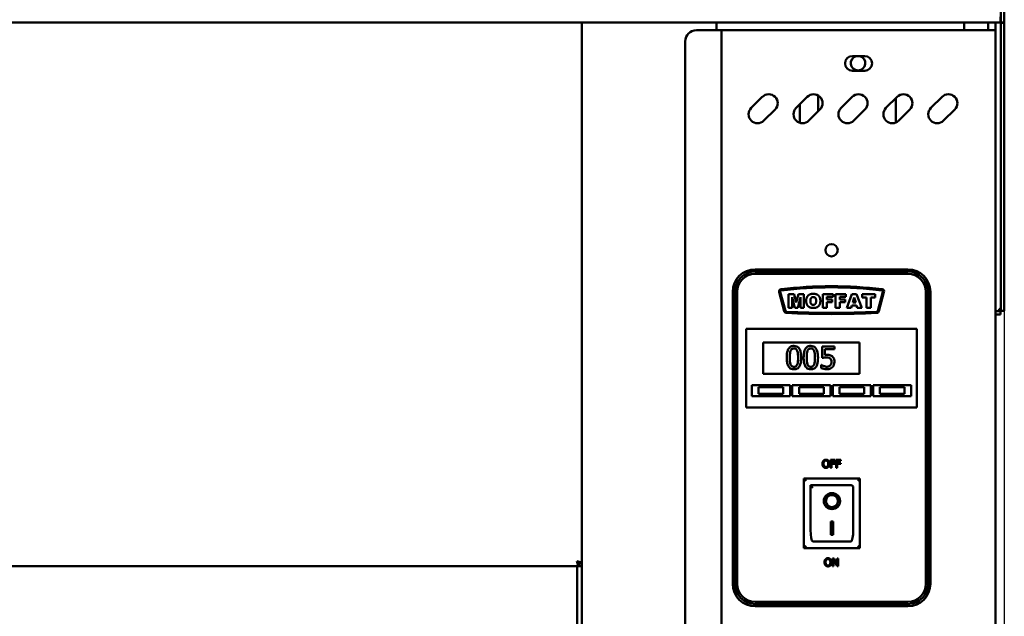
# Model space of a CAD drawing. Units: millimetres. Extents: x 65 to 5840, y 100 to 4100.
# Drawn here: x 1905 to 2344, y 1668 to 1933 of the extents above; entities that cross this region are included whole.
import ezdxf

# ---------------------------------------------------------------- set-up
doc = ezdxf.new("R2010")
doc.units = ezdxf.units.MM
doc.header["$LTSCALE"] = 20
doc.layers.add('Dimension (ISO)', color=7, linetype='Continuous', lineweight=25)
doc.layers.add('Visible (ISO)', color=7, linetype='Continuous', lineweight=50)
doc.styles.add('Note Text (ISO)', font='tahoma.ttf')
doc.dimstyles.new('Default (ISO)', dxfattribs={"dimscale": 20, "dimtxt": 2.5, "dimasz": 2.5, "dimexe": 1, "dimexo": 2, "dimgap": 0.762, "dimtad": 1, "dimtoh": 1, "dimdec": 1, "dimrnd": 1e-08, "dimzin": 0, "dimdsep": 46, "dimtxsty": 'Note Text (ISO)', "dimcen": 0.09, "dimdle": 10, "dimclrd": 256, "dimclre": 256, "dimclrt": 256, "dimadec": 1, "dimazin": 0, "dimtfac": 1.40208, "dimtmove": 0, "dimatfit": 3, "dimfxl": 1, "dimtolj": 1, "dimtzin": 0, "dimlwd": -1, "dimlwe": -1, "dimarcsym": 0})

# ---------------------------------------------------------------- blocks, each defined once
blk = doc.blocks.new('*D6')
at = {"layer": 'Defpoints', "color": 0, "transparency": 16777216}
for p in [(412.64, 1932), (2343.64, 1932), (2343.64, 937.78)]:
    blk.add_point(p, dxfattribs=at)
at = {"layer": 'Dimension (ISO)', "transparency": 16777216}
for p, q in [((412.64, 1892), (412.64, 917.78)), ((2343.64, 1892), (2343.64, 917.78)), ((462.64, 937.78), (2293.64, 937.78))]:
    blk.add_line(p, q, dxfattribs=at)
for points in [[(462.64, 946.11), (462.64, 929.44), (412.64, 937.78)], [(2293.64, 946.11), (2293.64, 929.44), (2343.64, 937.78)]]:
    blk.add_solid(points, dxfattribs=at)
at = {"layer": 'Dimension (ISO)', "transparency": 16777216, "insert": (1597.62, 1005.1), "char_height": 50, "attachment_point": 1, "style": 'Note Text (ISO)'}
blk.add_mtext('\\A1;1931', dxfattribs=at)

msp = doc.modelspace()

# ---------------------------------------------------------------- linework, layer by layer
at = {"layer": 'Visible (ISO)'}
for p, q in [((2342.14, 1932), (2342.14, 1969.5)), ((2343.64, 1969.5), (2343.64, 1932)), ((2342, 1932), (2342, 1934.5)), ((2342, 1932), (414.28, 1932)), ((2155.54, 1231.34), (2155.54, 1932)), ((2215.54, 1932), (2215.54, 1928.6)), ((2325.74, 1932), (2325.74, 1928.6)), ((2336.44, 1932), (2336.44, 1928.6)), ((2339.74, 1932), (2339.74, 1928.6)), ((2342.14, 1932), (2342.14, 1931.86)), ((2343.64, 1932), (2342.14, 1932)), ((2342.14, 1808.64), (2342.14, 1931.86)), ((2342.14, 1931.86), (2343.64, 1931.86)), ((2343.64, 1931.86), (2343.64, 1932)), ((2343.64, 1808.64), (2343.64, 1931.86)), ((2206.54, 1928.6), (2215.54, 1928.6)), ((2217.74, 1928.6), (2215.54, 1928.6)), ((2217.74, 1928.6), (2218.74, 1928.6)), ((2217.74, 1230), (2217.74, 1928.6)), ((2337.54, 1928.6), (2218.74, 1928.6)), ((2339.74, 1928.6), (2337.54, 1928.6)), ((2339.74, 1928.6), (2339.74, 1232.2)), ((2201.54, 1923.6), (2201.54, 1235)), ((2275.99, 1917.05), (2281.49, 1917.05)), ((2281.49, 1910.55), (2275.99, 1910.55)), ((2230.96, 1893.95), (2235.91, 1898.9)), ((2250.96, 1893.95), (2255.91, 1898.9)), ((2260.74, 1899.54), (2260.74, 1892.42)), ((2270.96, 1893.95), (2275.91, 1898.9)), ((2290.96, 1893.95), (2295.91, 1898.9)), ((2295.34, 1887.44), (2295.34, 1898.33)), ((2310.96, 1893.95), (2315.91, 1898.9)), ((2252.54, 1887.33), (2252.54, 1895.53)), ((2241.57, 1893.25), (2236.62, 1888.3)), ((2261.57, 1893.25), (2256.62, 1888.3)), ((2281.57, 1893.25), (2276.62, 1888.3)), ((2301.57, 1893.25), (2296.62, 1888.3)), ((2321.57, 1893.25), (2316.62, 1888.3)), ((2300.74, 1822.1), (2232.74, 1822.1)), ((2300.74, 1821.1), (2232.74, 1821.1)), ((2232.74, 1820.1), (2300.74, 1820.1)), ((2222.74, 1812.1), (2222.74, 1682.1)), ((2223.74, 1812.1), (2223.74, 1682.1)), ((2224.74, 1682.1), (2224.74, 1812.1)), ((2243.41, 1811.96), (2245.68, 1803.45)), ((2246.17, 1803.58), (2243.89, 1812.09)), ((2247.59, 1811.1), (2247.59, 1805)), ((2250.08, 1811.1), (2247.59, 1811.1)), ((2251.03, 1807.39), (2250.08, 1811.1)), ((2251.97, 1811.1), (2251.03, 1807.39)), ((2254.45, 1811.1), (2251.97, 1811.1)), ((2254.45, 1805), (2254.45, 1811.1)), ((2262.78, 1811.1), (2262.78, 1805)), ((2267.43, 1811.1), (2262.78, 1811.1)), ((2267.43, 1809.79), (2267.43, 1811.1)), ((2268.47, 1811.1), (2268.47, 1805)), ((2273.12, 1811.1), (2268.47, 1811.1)), ((2273.12, 1809.79), (2273.12, 1811.1)), ((2275.82, 1811.1), (2273.53, 1805)), ((2277.88, 1811.1), (2275.82, 1811.1)), ((2280.17, 1805), (2277.88, 1811.1)), ((2280.35, 1811.1), (2280.35, 1809.59)), ((2286.08, 1811.1), (2280.35, 1811.1)), ((2286.08, 1809.59), (2286.08, 1811.1)), ((2289.59, 1812.09), (2287.31, 1803.58)), ((2287.79, 1803.45), (2290.07, 1811.96)), ((2308.74, 1812.1), (2308.74, 1682.1)), ((2309.74, 1682.1), (2309.74, 1812.1)), ((2310.74, 1682.1), (2310.74, 1812.1)), ((2249.14, 1809.66), (2250.32, 1805)), ((2249.14, 1805), (2249.14, 1809.66)), ((2251.72, 1805), (2252.91, 1809.66)), ((2252.91, 1809.66), (2252.91, 1805)), ((2264.67, 1809.79), (2267.43, 1809.79)), ((2264.67, 1808.73), (2264.67, 1809.79)), ((2267.03, 1808.73), (2264.67, 1808.73)), ((2264.67, 1807.5), (2267.03, 1807.5)), ((2264.67, 1805), (2264.67, 1807.5)), ((2267.03, 1807.5), (2267.03, 1808.73)), ((2270.36, 1809.79), (2273.12, 1809.79)), ((2270.36, 1808.73), (2270.36, 1809.79)), ((2272.72, 1808.73), (2270.36, 1808.73)), ((2270.36, 1807.5), (2272.72, 1807.5)), ((2270.36, 1805), (2270.36, 1807.5)), ((2272.72, 1807.5), (2272.72, 1808.73)), ((2276.16, 1807.33), (2276.83, 1809.52)), ((2277.5, 1807.33), (2276.16, 1807.33)), ((2276.83, 1809.52), (2277.5, 1807.33)), ((2280.35, 1809.59), (2282.27, 1809.59)), ((2282.27, 1809.59), (2282.27, 1805)), ((2284.16, 1809.59), (2286.08, 1809.59)), ((2284.16, 1805), (2284.16, 1809.59)), ((2342.14, 1803.64), (2342.14, 1808.64)), ((2343.64, 1808.64), (2343.64, 1803.64)), ((2247.59, 1805), (2249.14, 1805)), ((2250.32, 1805), (2251.72, 1805)), ((2252.91, 1805), (2254.45, 1805)), ((2262.78, 1805), (2264.67, 1805)), ((2268.47, 1805), (2270.36, 1805)), ((2273.53, 1805), (2275.45, 1805)), ((2275.45, 1805), (2275.75, 1806.01)), ((2275.75, 1806.01), (2277.89, 1806.01)), ((2277.89, 1806.01), (2278.2, 1805)), ((2278.2, 1805), (2280.17, 1805)), ((2282.27, 1805), (2284.16, 1805)), ((2339.74, 1803.5), (2342, 1803.5)), ((2339.74, 1802), (2342, 1802)), ((2342, 1803.5), (2342, 1802)), ((2342.14, 1803.64), (2343.64, 1803.64)), ((2228.74, 1793.6), (2228.74, 1795.6)), ((2304.74, 1795.6), (2228.74, 1795.6)), ((2228.74, 1793.6), (2228.74, 1762.6)), ((2304.74, 1795.6), (2304.74, 1793.6)), ((2304.74, 1762.6), (2304.74, 1793.6)), ((2236.24, 1789.6), (2279.24, 1789.6)), ((2236.24, 1775.6), (2236.24, 1789.6)), ((2279.24, 1789.6), (2279.24, 1775.6)), ((2267.98, 1787.8), (2262.5, 1787.8)), ((2262.5, 1787.8), (2262.5, 1782.64)), ((2263.78, 1783.96), (2263.78, 1786.62)), ((2263.78, 1786.62), (2267.98, 1786.62)), ((2267.98, 1786.62), (2267.98, 1787.8)), ((2279.24, 1775.6), (2236.24, 1775.6)), ((2262.18, 1779.57), (2262.08, 1779.57)), ((2262.08, 1779.57), (2262.08, 1778.15)), ((2231.24, 1770.6), (2248.24, 1770.6)), ((2231.24, 1765.6), (2231.24, 1770.6)), ((2245.24, 1769.6), (2234.24, 1769.6)), ((2234.24, 1769.6), (2234.24, 1766.6)), ((2234.24, 1766.6), (2245.24, 1766.6)), ((2245.24, 1766.6), (2245.24, 1769.6)), ((2248.24, 1770.6), (2248.24, 1765.6)), ((2249.24, 1770.6), (2266.24, 1770.6)), ((2249.24, 1765.6), (2249.24, 1770.6)), ((2263.24, 1769.6), (2252.24, 1769.6)), ((2252.24, 1769.6), (2252.24, 1766.6)), ((2252.24, 1766.6), (2263.24, 1766.6)), ((2263.24, 1766.6), (2263.24, 1769.6)), ((2266.24, 1770.6), (2266.24, 1765.6)), ((2267.24, 1770.6), (2284.24, 1770.6)), ((2267.24, 1765.6), (2267.24, 1770.6)), ((2281.24, 1769.6), (2270.24, 1769.6)), ((2270.24, 1769.6), (2270.24, 1766.6)), ((2270.24, 1766.6), (2281.24, 1766.6)), ((2281.24, 1766.6), (2281.24, 1769.6)), ((2284.24, 1770.6), (2284.24, 1765.6)), ((2285.24, 1770.6), (2302.24, 1770.6)), ((2285.24, 1765.6), (2285.24, 1770.6)), ((2299.24, 1769.6), (2288.24, 1769.6)), ((2288.24, 1769.6), (2288.24, 1766.6)), ((2288.24, 1766.6), (2299.24, 1766.6)), ((2299.24, 1766.6), (2299.24, 1769.6)), ((2302.24, 1770.6), (2302.24, 1765.6)), ((2228.74, 1760.6), (2228.74, 1762.6)), ((2248.24, 1765.6), (2231.24, 1765.6)), ((2266.24, 1765.6), (2249.24, 1765.6)), ((2284.24, 1765.6), (2267.24, 1765.6)), ((2302.24, 1765.6), (2285.24, 1765.6)), ((2304.74, 1762.6), (2304.74, 1760.6)), ((2228.74, 1760.6), (2304.74, 1760.6)), ((2266.29, 1737.27), (2266.29, 1733.77)), ((2268.38, 1737.27), (2266.29, 1737.27)), ((2266.75, 1735.87), (2266.75, 1736.86)), ((2266.75, 1736.86), (2268.38, 1736.86)), ((2268.38, 1736.86), (2268.38, 1737.27)), ((2268.8, 1737.27), (2268.8, 1733.77)), ((2270.89, 1737.27), (2268.8, 1737.27)), ((2269.26, 1735.87), (2269.26, 1736.86)), ((2269.26, 1736.86), (2270.89, 1736.86)), ((2270.89, 1736.86), (2270.89, 1737.27)), ((2266.29, 1733.77), (2266.75, 1733.77)), ((2268.31, 1735.87), (2266.75, 1735.87)), ((2266.75, 1735.46), (2268.31, 1735.46)), ((2266.75, 1733.77), (2266.75, 1735.46)), ((2268.31, 1735.46), (2268.31, 1735.87)), ((2268.8, 1733.77), (2269.26, 1733.77)), ((2270.82, 1735.87), (2269.26, 1735.87)), ((2269.26, 1735.46), (2270.82, 1735.46)), ((2269.26, 1733.77), (2269.26, 1735.46)), ((2270.82, 1735.46), (2270.82, 1735.87)), ((2279.39, 1729), (2254.39, 1729)), ((2254.39, 1729), (2255.39, 1728)), ((2254.39, 1729), (2254.39, 1698)), ((2279.39, 1729), (2278.39, 1728)), ((2279.39, 1698), (2279.39, 1729)), ((2275.39, 1726), (2257.39, 1726)), ((2257.39, 1725.98), (2257.39, 1726)), ((2257.39, 1725.98), (2257.39, 1706.1)), ((2276.39, 1706.1), (2276.39, 1725)), ((2264.2, 1718.92), (2264.2, 1719.02)), ((2269.58, 1718.92), (2269.58, 1719.02)), ((2266.39, 1709.83), (2267.39, 1709.83)), ((2266.39, 1703.94), (2266.39, 1709.83)), ((2267.39, 1709.83), (2267.39, 1703.94)), ((2275.39, 1701), (2258.39, 1701)), ((2267.39, 1704.04), (2266.39, 1704.04)), ((2267.39, 1703.94), (2266.39, 1703.94)), ((2254.39, 1698), (2255.39, 1699)), ((2254.39, 1698), (2279.39, 1698)), ((2278.39, 1699), (2279.39, 1698)), ((2153.54, 1692.09), (2153.54, 1691.84)), ((2267.19, 1693.43), (2267.19, 1689.93)), ((2267.85, 1693.43), (2267.19, 1693.43)), ((2267.62, 1692.95), (2269.17, 1689.93)), ((2267.62, 1689.93), (2267.62, 1692.95)), ((2269.26, 1690.66), (2267.85, 1693.43)), ((2269.26, 1693.43), (2269.26, 1690.66)), ((2269.7, 1693.43), (2269.26, 1693.43)), ((2269.7, 1689.93), (2269.7, 1693.43)), ((477.88, 1690), (2154.2, 1690)), ((2153.54, 1690), (2153.54, 1276.4)), ((2155.54, 1691.2), (2154.2, 1691.2)), ((2154.2, 1691.2), (2154.2, 1690)), ((2154.2, 1690), (2155.54, 1690)), ((2154.34, 1691.34), (2155.54, 1691.34)), ((2267.19, 1689.93), (2267.62, 1689.93)), ((2269.17, 1689.93), (2269.7, 1689.93)), ((2300.74, 1674.1), (2232.74, 1674.1)), ((2232.74, 1673.1), (2300.74, 1673.1)), ((2232.74, 1672.1), (2300.74, 1672.1))]:
    msp.add_line(p, q, dxfattribs=at)
msp.add_circle((2266.74, 1830.6), 2.75, dxfattribs=at)
for centre, radius, start, end in [((2206.54, 1923.6), 5, 90, 180), ((2275.99, 1913.8), 3.25, 90, 270), ((2278.54, 1913.9), 3.25, 104.25, 75.75), ((2281.49, 1913.8), 3.25, 270, 90), ((2238.74, 1896.08), 4, 315, 135), ((2258.74, 1896.08), 4, 315, 135), ((2278.74, 1896.08), 4, 315, 135), ((2298.74, 1896.08), 4, 315, 135), ((2318.74, 1896.08), 4, 315, 135), ((2233.79, 1891.13), 4, 135, 315), ((2253.79, 1891.13), 4, 135, 315), ((2273.79, 1891.13), 4, 135, 315), ((2293.79, 1891.13), 4, 135, 315), ((2313.79, 1891.13), 4, 135, 315), ((2232.74, 1812.1), 10, 90, 180), ((2232.74, 1812.1), 9, 90, 180), ((2232.74, 1812.1), 8, 90, 180), ((2300.74, 1812.1), 10, 0, 90), ((2300.74, 1812.1), 9, 0, 90), ((2300.74, 1812.1), 8, 0, 90), ((2244.37, 1812.22), 1, 97.0844, 195), ((2244.37, 1812.22), 0.5, 97.0844, 195), ((2266.76, 1632.1), 182.5, 82.9258, 97.0844), ((2266.76, 1632.1), 182, 82.9258, 97.0844), ((2289.11, 1812.22), 0.5, 345, 82.9258), ((2289.11, 1812.22), 1, 345, 82.9258), ((2246.65, 1803.71), 1, 195, 267.1175), ((2246.65, 1803.71), 0.5, 195, 267.1175), ((2266.74, 2202.71), 400.5, 267.1175, 272.8824), ((2266.74, 2202.71), 400, 267.1175, 272.8824), ((2286.83, 1803.71), 0.5, 272.8824, 345), ((2286.83, 1803.71), 1, 272.8824, 345), ((2275.39, 1725), 1, 0, 90), ((2232.74, 1682.1), 10, 180, 270), ((2232.74, 1682.1), 9, 180, 270), ((2232.74, 1682.1), 8, 180, 270), ((2300.74, 1682.1), 8, 270, 0), ((2300.74, 1682.1), 9, 270, 0), ((2300.74, 1682.1), 10, 270, 0)]:
    msp.add_arc(centre, radius, start, end, dxfattribs=at)
for centre, major_axis, ratio, start_param, end_param in [((2258.39, 1725), (0.995, -0.995), 0.09902, 3.24029, 4.811087), ((2266.89, 1719.02), (3.64, 0), 0.980581, 3.155329, 6.269449), ((2266.89, 1719.02), (2.69, 0), 0.980581, 0, 3.141593), ((2258.39, 1706.1), (0, -5.1), 0.196116, 4.712389, 6.283185), ((2275.39, 1706.1), (0, -5.1), 0.196116, 0, 1.570796)]:
    msp.add_ellipse(centre, major_axis=major_axis, ratio=ratio, start_param=start_param, end_param=end_param, dxfattribs=at)
for major_axis in [(-3.64, 0), (2.69, 0)]:
    msp.add_ellipse((2266.89, 1718.92), major_axis=major_axis, ratio=0.980581, dxfattribs=at)
for points, degree in [([(2258.58, 1811.21), (2257.09, 1811.21), (2255.43, 1809.54), (2255.43, 1808.05)], 2), ([(2261.75, 1808.09), (2261.75, 1809.57), (2260.1, 1811.21), (2258.58, 1811.21)], 2), ([(2255.43, 1808.05), (2255.43, 1806.98), (2256.27, 1805.55), (2257.62, 1804.9), (2258.65, 1804.9)], 2), ([(2257.31, 1808.04), (2257.31, 1808.97), (2258, 1809.78), (2258.57, 1809.78)], 2), ([(2258.59, 1806.3), (2258, 1806.3), (2257.31, 1807.11), (2257.31, 1808.04)], 2), ([(2258.57, 1809.78), (2259.17, 1809.78), (2259.86, 1808.98), (2259.86, 1808.12)], 2), ([(2259.86, 1808.12), (2259.86, 1807.1), (2259.2, 1806.3), (2258.59, 1806.3)], 2), ([(2258.65, 1804.9), (2259.67, 1804.9), (2261.03, 1805.66), (2261.75, 1807.03), (2261.75, 1808.09)], 2), ([(2263.1, 1736.87), (2262.9, 1736.63), (2262.68, 1735.96), (2262.68, 1735.52)], 2), ([(2264.23, 1737.35), (2263.88, 1737.35), (2263.31, 1737.11), (2263.1, 1736.87)], 2), ([(2263.17, 1735.52), (2263.17, 1735.87), (2263.31, 1736.4), (2263.45, 1736.58)], 2), ([(2263.45, 1736.58), (2263.6, 1736.77), (2263.98, 1736.95), (2264.23, 1736.95)], 2), ([(2265.36, 1736.87), (2265.16, 1737.1), (2264.59, 1737.35), (2264.23, 1737.35)], 2), ([(2264.23, 1736.95), (2264.47, 1736.95), (2264.87, 1736.76), (2265.01, 1736.58)], 2), ([(2265.01, 1736.58), (2265.14, 1736.41), (2265.29, 1735.87), (2265.29, 1735.52)], 2), ([(2265.78, 1735.52), (2265.78, 1735.96), (2265.56, 1736.64), (2265.36, 1736.87)], 2), ([(2262.68, 1735.52), (2262.68, 1735.09), (2262.9, 1734.41), (2263.1, 1734.18)], 2), ([(2263.1, 1734.18), (2263.31, 1733.94), (2263.87, 1733.7), (2264.23, 1733.7)], 2), ([(2264.23, 1734.1), (2263.75, 1734.1), (2263.17, 1734.84), (2263.17, 1735.52)], 2), ([(2265.29, 1735.52), (2265.29, 1734.84), (2264.72, 1734.1), (2264.23, 1734.1)], 2), ([(2264.23, 1733.7), (2264.57, 1733.7), (2265.14, 1733.93), (2265.36, 1734.18)], 2), ([(2265.36, 1734.18), (2265.56, 1734.41), (2265.78, 1735.1), (2265.78, 1735.52)], 2), ([(2264.01, 1693.03), (2263.8, 1692.79), (2263.59, 1692.12), (2263.59, 1691.68)], 2), ([(2265.13, 1693.5), (2264.78, 1693.5), (2264.21, 1693.26), (2264.01, 1693.03)], 2), ([(2264.07, 1691.68), (2264.07, 1692.02), (2264.22, 1692.56), (2264.36, 1692.74)], 2), ([(2264.36, 1692.74), (2264.5, 1692.92), (2264.88, 1693.1), (2265.13, 1693.1)], 2), ([(2266.26, 1693.03), (2266.06, 1693.25), (2265.49, 1693.5), (2265.13, 1693.5)], 2), ([(2265.13, 1693.1), (2265.38, 1693.1), (2265.77, 1692.92), (2265.91, 1692.74)], 2), ([(2265.91, 1692.74), (2266.04, 1692.56), (2266.2, 1692.02), (2266.2, 1691.68)], 2), ([(2266.68, 1691.68), (2266.68, 1692.11), (2266.46, 1692.79), (2266.26, 1693.03)], 2), ([(2154.2, 1690), (2154.14, 1690), (2154.07, 1690.04), (2154.01, 1690.13)], 3), ([(2155.54, 1691.34), (2155.54, 1691.41), (2155.5, 1691.47), (2155.41, 1691.53)], 3), ([(2263.59, 1691.68), (2263.59, 1691.25), (2263.8, 1690.56), (2264, 1690.33)], 2), ([(2264, 1690.33), (2264.21, 1690.09), (2264.78, 1689.85), (2265.13, 1689.85)], 2), ([(2265.13, 1690.26), (2264.65, 1690.26), (2264.07, 1690.99), (2264.07, 1691.68)], 2), ([(2266.2, 1691.68), (2266.2, 1690.99), (2265.62, 1690.26), (2265.13, 1690.26)], 2), ([(2265.13, 1689.85), (2265.47, 1689.85), (2266.04, 1690.09), (2266.26, 1690.33)], 2), ([(2266.26, 1690.33), (2266.46, 1690.56), (2266.68, 1691.25), (2266.68, 1691.68)], 2)]:
    msp.add_open_spline(points, degree=degree, dxfattribs=at)
for points, knots in [([(2341.14, 1804.5), (2341.39, 1804.05), (2341.63, 1803.62), (2341.88, 1803.53), (2341.92, 1803.51), (2341.96, 1803.5), (2342, 1803.5)], [0, 0, 0, 0, 0.859892, 0.859892, 0.859892, 1, 1, 1, 1]), ([(2341.14, 1804.5), (2341.59, 1804.25), (2342.02, 1804.01), (2342.12, 1803.76), (2342.13, 1803.72), (2342.14, 1803.68), (2342.14, 1803.64)], [0, 0, 0, 0, 0.859892, 0.859892, 0.859892, 1, 1, 1, 1]), ([(2250, 1788), (2249.74, 1788), (2249.48, 1787.98), (2249, 1787.87), (2248.78, 1787.79), (2248.28, 1787.53), (2248.02, 1787.32), (2247.57, 1786.78), (2247.36, 1786.4), (2246.89, 1785), (2246.8, 1783.88), (2246.8, 1782.79)], [-0.9030968, -0.9030968, -0.9030968, -0.9030968, -0.7799035, -0.7799035, -0.6673725, -0.6673725, -0.5089128, -0.5089128, -0.3271744, -0.3271744, 0, 0, 0, 0]), ([(2248.16, 1782.79), (2248.16, 1783.78), (2248.22, 1784.37), (2248.28, 1785), (2248.36, 1785.45), (2248.51, 1785.84)], [-0.1910846, -0.1910846, -0.1910846, -0.1910846, -0.1246935, -0.1246935, 0, 0, 0, 0]), ([(2248.51, 1785.84), (2248.56, 1785.97), (2248.62, 1786.09), (2248.76, 1786.32), (2248.84, 1786.41), (2249.08, 1786.65), (2249.23, 1786.73), (2249.56, 1786.86), (2249.78, 1786.89), (2250, 1786.89)], [-0.1554092, -0.1554092, -0.1554092, -0.1554092, -0.1292212, -0.1292212, -0.1056472, -0.1056472, -0.0656585, -0.0656585, 0, 0, 0, 0]), ([(2253.19, 1782.8), (2253.19, 1783.48), (2253.15, 1784.2), (2252.95, 1785.39), (2252.81, 1785.93), (2252.39, 1786.8), (2252.19, 1787.06), (2251.75, 1787.49), (2251.49, 1787.67), (2250.81, 1787.94), (2250.4, 1788), (2250, 1788)], [-0.5480458, -0.5480458, -0.5480458, -0.5480458, -0.4111255, -0.4111255, -0.3043646, -0.3043646, -0.2192124, -0.2192124, -0.1215065, -0.1215065, 0, 0, 0, 0]), ([(2250, 1786.89), (2250.12, 1786.89), (2250.25, 1786.88), (2250.48, 1786.84), (2250.58, 1786.81), (2250.78, 1786.72), (2250.93, 1786.64), (2251.26, 1786.29), (2251.38, 1786.08), (2251.47, 1785.85)], [-0.3016965, -0.3016965, -0.3016965, -0.3016965, -0.2180156, -0.2180156, -0.1425593, -0.1425593, -0.0722546, -0.0722546, 0, 0, 0, 0]), ([(2251.47, 1785.85), (2251.66, 1785.37), (2251.72, 1784.84), (2251.81, 1784.01), (2251.83, 1783.38), (2251.83, 1782.8)], [-0.2491917, -0.2491917, -0.2491917, -0.2491917, -0.1738352, -0.1738352, 0, 0, 0, 0]), ([(2257.5, 1788), (2257.25, 1788), (2256.99, 1787.98), (2256.5, 1787.87), (2256.28, 1787.79), (2255.78, 1787.53), (2255.53, 1787.32), (2255.07, 1786.78), (2254.86, 1786.4), (2254.4, 1785), (2254.3, 1783.88), (2254.3, 1782.79)], [-0.9030968, -0.9030968, -0.9030968, -0.9030968, -0.7799035, -0.7799035, -0.6673725, -0.6673725, -0.5089128, -0.5089128, -0.3271744, -0.3271744, 0, 0, 0, 0]), ([(2255.66, 1782.79), (2255.66, 1783.78), (2255.72, 1784.37), (2255.78, 1785), (2255.86, 1785.45), (2256.01, 1785.84)], [-0.1910846, -0.1910846, -0.1910846, -0.1910846, -0.1246935, -0.1246935, 0, 0, 0, 0]), ([(2256.01, 1785.84), (2256.06, 1785.97), (2256.13, 1786.09), (2256.27, 1786.32), (2256.35, 1786.41), (2256.59, 1786.65), (2256.74, 1786.73), (2257.06, 1786.86), (2257.29, 1786.89), (2257.5, 1786.89)], [-0.1554092, -0.1554092, -0.1554092, -0.1554092, -0.1292212, -0.1292212, -0.1056472, -0.1056472, -0.0656585, -0.0656585, 0, 0, 0, 0]), ([(2260.7, 1782.8), (2260.7, 1783.48), (2260.66, 1784.2), (2260.45, 1785.39), (2260.31, 1785.93), (2259.9, 1786.8), (2259.69, 1787.06), (2259.26, 1787.49), (2258.99, 1787.67), (2258.31, 1787.94), (2257.91, 1788), (2257.5, 1788)], [-0.5480458, -0.5480458, -0.5480458, -0.5480458, -0.4111255, -0.4111255, -0.3043646, -0.3043646, -0.2192124, -0.2192124, -0.1215065, -0.1215065, 0, 0, 0, 0]), ([(2257.5, 1786.89), (2257.63, 1786.89), (2257.75, 1786.88), (2257.98, 1786.84), (2258.09, 1786.81), (2258.28, 1786.72), (2258.44, 1786.64), (2258.76, 1786.29), (2258.88, 1786.08), (2258.97, 1785.85)], [-0.3016965, -0.3016965, -0.3016965, -0.3016965, -0.2180156, -0.2180156, -0.1425593, -0.1425593, -0.0722546, -0.0722546, 0, 0, 0, 0]), ([(2258.97, 1785.85), (2259.16, 1785.37), (2259.23, 1784.84), (2259.32, 1784.01), (2259.34, 1783.38), (2259.34, 1782.8)], [-0.2491917, -0.2491917, -0.2491917, -0.2491917, -0.1738352, -0.1738352, 0, 0, 0, 0]), ([(2246.8, 1782.79), (2246.8, 1782.11), (2246.84, 1781.39), (2247.04, 1780.19), (2247.18, 1779.65), (2247.58, 1778.81), (2247.78, 1778.54), (2248.23, 1778.1), (2248.5, 1777.92), (2249.18, 1777.65), (2249.59, 1777.59), (2250, 1777.59)], [-0.5845373, -0.5845373, -0.5845373, -0.5845373, -0.4305921, -0.4305921, -0.3113057, -0.3113057, -0.2207976, -0.2207976, -0.1228954, -0.1228954, 0, 0, 0, 0]), ([(2248.5, 1779.78), (2248.3, 1780.3), (2248.25, 1780.81), (2248.17, 1781.59), (2248.16, 1782.23), (2248.16, 1782.79)], [-0.2335558, -0.2335558, -0.2335558, -0.2335558, -0.166973, -0.166973, 0, 0, 0, 0]), ([(2250, 1778.7), (2249.87, 1778.7), (2249.74, 1778.71), (2249.5, 1778.76), (2249.39, 1778.79), (2249.2, 1778.88), (2249.04, 1778.96), (2248.71, 1779.33), (2248.59, 1779.55), (2248.5, 1779.78)], [-0.3504459, -0.3504459, -0.3504459, -0.3504459, -0.2441799, -0.2441799, -0.1487321, -0.1487321, -0.0736947, -0.0736947, 0, 0, 0, 0]), ([(2250, 1777.59), (2250.25, 1777.59), (2250.51, 1777.61), (2250.99, 1777.72), (2251.2, 1777.79), (2251.71, 1778.05), (2251.96, 1778.26), (2252.42, 1778.81), (2252.63, 1779.19), (2253.1, 1780.59), (2253.19, 1781.71), (2253.19, 1782.8)], [-0.8971787, -0.8971787, -0.8971787, -0.8971787, -0.7767004, -0.7767004, -0.6664118, -0.6664118, -0.5091877, -0.5091877, -0.3274876, -0.3274876, 0, 0, 0, 0]), ([(2251.47, 1779.75), (2251.43, 1779.62), (2251.37, 1779.5), (2251.23, 1779.27), (2251.15, 1779.18), (2250.91, 1778.94), (2250.76, 1778.86), (2250.43, 1778.73), (2250.22, 1778.7), (2250, 1778.7)], [-0.1574909, -0.1574909, -0.1574909, -0.1574909, -0.1304014, -0.1304014, -0.1059805, -0.1059805, -0.0650116, -0.0650116, 0, 0, 0, 0]), ([(2251.83, 1782.8), (2251.83, 1781.85), (2251.78, 1781.29), (2251.71, 1780.6), (2251.63, 1780.14), (2251.47, 1779.75)], [-0.2101092, -0.2101092, -0.2101092, -0.2101092, -0.1245614, -0.1245614, 0, 0, 0, 0]), ([(2254.3, 1782.79), (2254.3, 1782.11), (2254.34, 1781.39), (2254.54, 1780.19), (2254.69, 1779.65), (2255.09, 1778.81), (2255.29, 1778.54), (2255.73, 1778.1), (2256, 1777.92), (2256.68, 1777.65), (2257.09, 1777.59), (2257.5, 1777.59)], [-0.5845373, -0.5845373, -0.5845373, -0.5845373, -0.4305921, -0.4305921, -0.3113057, -0.3113057, -0.2207976, -0.2207976, -0.1228954, -0.1228954, 0, 0, 0, 0]), ([(2256, 1779.78), (2255.8, 1780.3), (2255.75, 1780.81), (2255.68, 1781.59), (2255.66, 1782.23), (2255.66, 1782.79)], [-0.2335558, -0.2335558, -0.2335558, -0.2335558, -0.166973, -0.166973, 0, 0, 0, 0]), ([(2257.5, 1778.7), (2257.38, 1778.7), (2257.25, 1778.71), (2257.01, 1778.76), (2256.89, 1778.79), (2256.71, 1778.88), (2256.55, 1778.96), (2256.21, 1779.33), (2256.09, 1779.55), (2256, 1779.78)], [-0.3504459, -0.3504459, -0.3504459, -0.3504459, -0.2441799, -0.2441799, -0.1487321, -0.1487321, -0.0736947, -0.0736947, 0, 0, 0, 0]), ([(2257.5, 1777.59), (2257.76, 1777.59), (2258.01, 1777.61), (2258.49, 1777.72), (2258.71, 1777.79), (2259.21, 1778.05), (2259.46, 1778.26), (2259.92, 1778.81), (2260.13, 1779.19), (2260.6, 1780.59), (2260.7, 1781.71), (2260.7, 1782.8)], [-0.8971787, -0.8971787, -0.8971787, -0.8971787, -0.7767004, -0.7767004, -0.6664118, -0.6664118, -0.5091877, -0.5091877, -0.3274876, -0.3274876, 0, 0, 0, 0]), ([(2258.98, 1779.75), (2258.93, 1779.62), (2258.87, 1779.5), (2258.73, 1779.27), (2258.65, 1779.18), (2258.42, 1778.94), (2258.27, 1778.86), (2257.94, 1778.73), (2257.72, 1778.7), (2257.5, 1778.7)], [-0.1574909, -0.1574909, -0.1574909, -0.1574909, -0.1304014, -0.1304014, -0.1059805, -0.1059805, -0.0650116, -0.0650116, 0, 0, 0, 0]), ([(2259.34, 1782.8), (2259.34, 1781.85), (2259.28, 1781.29), (2259.21, 1780.6), (2259.13, 1780.14), (2258.98, 1779.75)], [-0.2101092, -0.2101092, -0.2101092, -0.2101092, -0.1245614, -0.1245614, 0, 0, 0, 0]), ([(2262.5, 1782.64), (2262.77, 1782.7), (2263.1, 1782.76), (2263.52, 1782.82), (2263.93, 1782.89), (2264.47, 1782.89)], [-0.4692343, -0.4692343, -0.4692343, -0.4692343, -0.1636175, -0.1636175, 0, 0, 0, 0]), ([(2264.69, 1784.01), (2264.55, 1784.01), (2264.4, 1784.01), (2264.19, 1784), (2264.02, 1783.99), (2263.78, 1783.96)], [-0.2196299, -0.2196299, -0.2196299, -0.2196299, -0.0717369, -0.0717369, 0, 0, 0, 0]), ([(2264.47, 1782.89), (2264.88, 1782.89), (2265.29, 1782.84), (2265.8, 1782.65), (2265.97, 1782.55), (2266.11, 1782.43)], [-0.1615448, -0.1615448, -0.1615448, -0.1615448, -0.0579973, -0.0579973, 0, 0, 0, 0]), ([(2267.01, 1783.39), (2266.85, 1783.51), (2266.69, 1783.61), (2266.35, 1783.78), (2266.17, 1783.85), (2265.82, 1783.93), (2265.43, 1784.01), (2264.69, 1784.01)], [-0.6884652, -0.6884652, -0.6884652, -0.6884652, -0.4477439, -0.4477439, -0.2204116, -0.2204116, 0, 0, 0, 0]), ([(2266.11, 1782.43), (2266.2, 1782.35), (2266.29, 1782.26), (2266.45, 1782.03), (2266.51, 1781.91), (2266.64, 1781.59), (2266.68, 1781.29), (2266.68, 1780.98)], [-0.1359699, -0.1359699, -0.1359699, -0.1359699, -0.1170628, -0.1170628, -0.0916486, -0.0916486, 0, 0, 0, 0]), ([(2266.68, 1780.98), (2266.68, 1780.5), (2266.6, 1780.2), (2266.46, 1779.78), (2266.34, 1779.56), (2266.17, 1779.35)], [-0.1310458, -0.1310458, -0.1310458, -0.1310458, -0.0789637, -0.0789637, 0, 0, 0, 0]), ([(2268.04, 1780.98), (2268.04, 1781.29), (2268.01, 1781.62), (2267.89, 1782.16), (2267.81, 1782.4), (2267.49, 1782.94), (2267.28, 1783.19), (2267.01, 1783.39)], [-0.3151038, -0.3151038, -0.3151038, -0.3151038, -0.1901836, -0.1901836, -0.1002448, -0.1002448, 0, 0, 0, 0]), ([(2267.16, 1778.57), (2267.44, 1778.88), (2267.66, 1779.24), (2267.91, 1779.9), (2268.04, 1780.35), (2268.04, 1780.98)], [-0.4686618, -0.4686618, -0.4686618, -0.4686618, -0.1880872, -0.1880872, 0, 0, 0, 0]), ([(2262.08, 1778.15), (2262.46, 1777.97), (2262.88, 1777.84), (2263.55, 1777.69), (2264.05, 1777.59), (2264.7, 1777.59)], [-0.5050648, -0.5050648, -0.5050648, -0.5050648, -0.1957247, -0.1957247, 0, 0, 0, 0]), ([(2263.26, 1779.04), (2263.04, 1779.12), (2262.83, 1779.21), (2262.54, 1779.35), (2262.33, 1779.46), (2262.18, 1779.57)], [-0.2017174, -0.2017174, -0.2017174, -0.2017174, -0.0564532, -0.0564532, 0, 0, 0, 0]), ([(2264.72, 1778.75), (2264.48, 1778.75), (2264.22, 1778.77), (2263.74, 1778.88), (2263.5, 1778.96), (2263.26, 1779.04)], [-0.1497301, -0.1497301, -0.1497301, -0.1497301, -0.0756408, -0.0756408, 0, 0, 0, 0]), ([(2264.7, 1777.59), (2264.98, 1777.59), (2265.26, 1777.61), (2265.72, 1777.71), (2265.98, 1777.78), (2266.61, 1778.09), (2266.91, 1778.3), (2267.16, 1778.57)], [-0.3618271, -0.3618271, -0.3618271, -0.3618271, -0.2100512, -0.2100512, -0.1100767, -0.1100767, 0, 0, 0, 0]), ([(2266.17, 1779.35), (2266.08, 1779.25), (2265.98, 1779.16), (2265.75, 1779), (2265.64, 1778.94), (2265.38, 1778.84), (2265.1, 1778.75), (2264.72, 1778.75)], [-0.3315965, -0.3315965, -0.3315965, -0.3315965, -0.2220969, -0.2220969, -0.1140672, -0.1140672, 0, 0, 0, 0]), ([(2155.41, 1691.53), (2155.22, 1691.67), (2154.82, 1691.81), (2154.32, 1691.95), (2154.02, 1692.03), (2153.68, 1692.12), (2153.34, 1692.2)], [-0.7810431, -0.7810431, -0.7810431, -0.7810431, -0.2939453, -0.2939453, -0.2939453, 0, 0, 0, 0]), ([(2154.01, 1690.13), (2153.87, 1690.32), (2153.73, 1690.72), (2153.59, 1691.22), (2153.51, 1691.52), (2153.42, 1691.86), (2153.34, 1692.2)], [-0.7810431, -0.7810431, -0.7810431, -0.7810431, -0.2939453, -0.2939453, -0.2939453, 0, 0, 0, 0]), ([(2153.34, 1692.2), (2153.79, 1691.95), (2154.22, 1691.71), (2154.32, 1691.46), (2154.33, 1691.42), (2154.34, 1691.38), (2154.34, 1691.34)], [0, 0, 0, 0, 0.859892, 0.859892, 0.859892, 1, 1, 1, 1]), ([(2153.34, 1692.2), (2153.59, 1691.75), (2153.83, 1691.32), (2154.08, 1691.23), (2154.12, 1691.21), (2154.16, 1691.2), (2154.2, 1691.2)], [0, 0, 0, 0, 0.859892, 0.859892, 0.859892, 1, 1, 1, 1])]:
    msp.add_open_spline(points, degree=3, knots=knots, dxfattribs=at)

# ---------------------------------------------------------------- dimensions: what is measured, and where the dimension line sits
at = {"layer": 'Dimension (ISO)'}
dim = msp.add_linear_dim(base=(2343.64, 937.78), p1=(412.64, 1932), p2=(2343.64, 1932), angle=180, dimstyle='Default (ISO)', override={"dimgap": 0.762, "dimtoh": 0, "dimdec": 0, "dimtol": 0, "dimlim": 0, "dimtp": 0, "dimtm": 0, "dimtdec": 2, "dimtofl": 0, "dimatfit": 1}, dxfattribs=at)
dim.commit()
dim.dimension.update_dxf_attribs({"geometry": '*D6', "text_midpoint": (1666.13, 937.78), "dimtype": 160})

doc.saveas('drawing.dxf')
